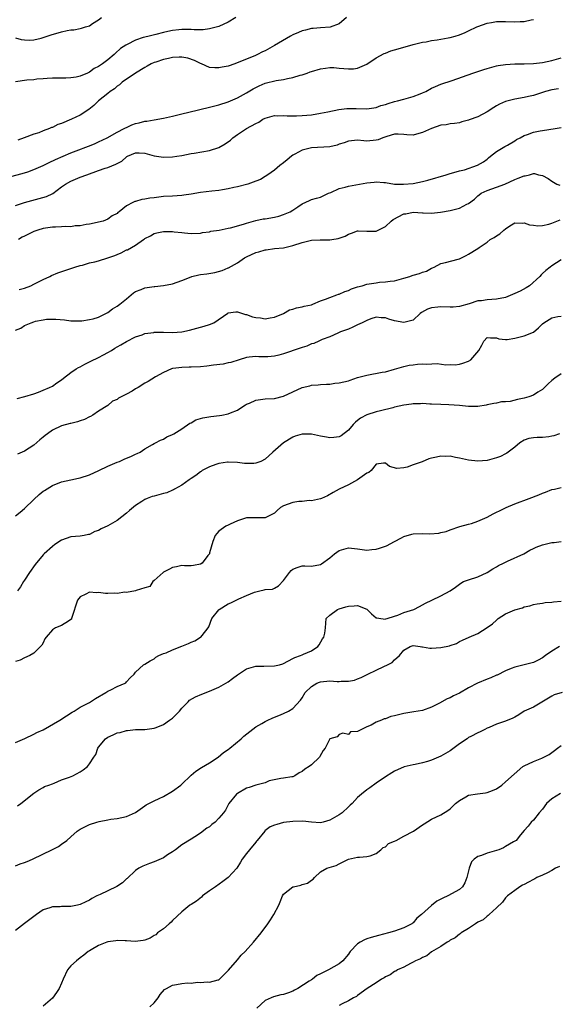
# Model space of a CAD drawing. Units: inches. Extents: x 2547000 to 2550000, y 1542000 to 1545000.
# Drawn here: x 2547740 to 2547856, y 1543660 to 1543873 of the extents above; entities that cross this region are included whole.
import ezdxf

# ---------------------------------------------------------------- set-up
doc = ezdxf.new("R2010")
doc.units = ezdxf.units.IN
doc.header["$MEASUREMENT"] = 0
doc.layers.add('LD25471542_2ft', color=92, linetype='Continuous')

msp = doc.modelspace()

# ---------------------------------------------------------------- linework, layer by layer
at = {"layer": 'LD25471542_2ft'}
for points, elevation in [([(2547737.53, 1543838.47), (2547741, 1543839.42), (2547741.66, 1543839.66), (2547743, 1543840.11), (2547744.98, 1543841), (2547746.32, 1543841.68), (2547747.67, 1543842.33), (2547751, 1543843.73), (2547752.16, 1543844.16), (2547754.81, 1543845.19), (2547755, 1543845.26), (2547756.22, 1543845.78), (2547757, 1543846.09), (2547758.85, 1543847), (2547761, 1543848.22), (2547762.55, 1543849), (2547762.83, 1543849.17), (2547763, 1543849.23), (2547764.2, 1543849.8), (2547765, 1543850.06), (2547765.76, 1543850.24), (2547767, 1543850.59), (2547767.4, 1543850.6), (2547769, 1543850.91), (2547771, 1543851.24), (2547773, 1543851.69), (2547775, 1543852.2), (2547778.29, 1543853), (2547778.85, 1543853.15), (2547781, 1543853.65), (2547783, 1543854.14), (2547785, 1543854.78), (2547787, 1543855.65), (2547789, 1543856.76), (2547790.39, 1543857.61), (2547791.74, 1543858.26), (2547793, 1543858.78), (2547795.37, 1543859.37), (2547797, 1543859.62), (2547797.85, 1543859.85), (2547799, 1543860.06), (2547800.54, 1543860.54), (2547801, 1543860.65), (2547802.1, 1543861), (2547802.76, 1543861.24), (2547803, 1543861.35), (2547805, 1543861.95), (2547806.06, 1543862.06), (2547807, 1543862.19), (2547807.83, 1543862.17), (2547809, 1543862.08), (2547810.03, 1543861.97), (2547811, 1543861.92), (2547812.08, 1543861.92), (2547813, 1543862.09), (2547815, 1543862.96), (2547817, 1543864.27), (2547818.77, 1543865.23), (2547819, 1543865.3), (2547820.2, 1543865.8), (2547821, 1543866), (2547821.74, 1543866.26), (2547825, 1543867.16), (2547827, 1543867.66), (2547827.79, 1543867.79), (2547829, 1543868.03), (2547830.17, 1543868.17), (2547832.61, 1543868.61), (2547833, 1543868.69), (2547834.09, 1543869), (2547835, 1543869.27), (2547836.23, 1543869.77), (2547837, 1543870.1), (2547838.77, 1543871), (2547839, 1543871.1), (2547841, 1543871.81), (2547841.95, 1543871.95), (2547843, 1543872.14), (2547845, 1543872.17), (2547847, 1543872.07), (2547848.14, 1543872.14), (2547849, 1543872.16), (2547850.53, 1543872.53), (2547851, 1543872.62)], 7972), ([(2547786.67, 1543873), (2547785, 1543871.99), (2547783, 1543871.09), (2547781, 1543870.54), (2547779.63, 1543870.37), (2547777.62, 1543870.38), (2547777, 1543870.44), (2547775, 1543870.44), (2547774.34, 1543870.34), (2547773, 1543870.2), (2547771.98, 1543870.02), (2547771, 1543869.75), (2547769.36, 1543869.36), (2547768.77, 1543869.23), (2547767.9, 1543869), (2547767, 1543868.8), (2547766.66, 1543868.66), (2547765, 1543868.14), (2547763.18, 1543867.18), (2547763, 1543867.1), (2547762.86, 1543867), (2547761.72, 1543866.28), (2547760.67, 1543865.33), (2547760.36, 1543865), (2547759, 1543863.89), (2547757.83, 1543863), (2547757, 1543862.4), (2547756.04, 1543861.96), (2547755, 1543861.17), (2547754.86, 1543861.14), (2547754.59, 1543861), (2547753, 1543860.33), (2547752.13, 1543860.13), (2547751, 1543859.94), (2547749.9, 1543859.9), (2547747, 1543859.89), (2547745.84, 1543859.84), (2547745, 1543859.74), (2547743.65, 1543859.65), (2547743, 1543859.54), (2547741.45, 1543859.45), (2547739, 1543859.12)], 7968), ([(2547739, 1543868.59), (2547740.23, 1543868.23), (2547741, 1543868.22), (2547742.1, 1543868.1), (2547743, 1543868.22), (2547744.57, 1543868.57), (2547746.7, 1543869.3), (2547749, 1543869.93), (2547750.18, 1543870.18), (2547751, 1543870.32), (2547751.63, 1543870.37), (2547753, 1543870.65), (2547753.3, 1543870.7), (2547754.14, 1543871), (2547755, 1543871.25), (2547755.69, 1543871.69), (2547757, 1543872.48), (2547757.64, 1543873)], 7966), ([(2547810.62, 1543873), (2547809, 1543871.67), (2547807.05, 1543870.95), (2547805, 1543870.81), (2547803.37, 1543870.63), (2547803, 1543870.62), (2547801.72, 1543870.28), (2547801, 1543870.11), (2547800.2, 1543869.8), (2547799, 1543869.27), (2547798.48, 1543869), (2547795, 1543866.93), (2547793, 1543865.83), (2547792.42, 1543865.58), (2547791.32, 1543865), (2547790.74, 1543864.74), (2547787.34, 1543863.34), (2547786.44, 1543863), (2547785, 1543862.51), (2547783.73, 1543862.27), (2547783, 1543862.1), (2547782.12, 1543862.12), (2547781, 1543862.22), (2547779.26, 1543863), (2547779, 1543863.1), (2547777.75, 1543863.75), (2547776.25, 1543864.25), (2547775, 1543864.44), (2547774.44, 1543864.44), (2547773, 1543864.34), (2547772.13, 1543864.13), (2547771, 1543863.9), (2547769.35, 1543863.35), (2547769, 1543863.25), (2547768.37, 1543863), (2547767.51, 1543862.49), (2547767, 1543862.21), (2547764.97, 1543861), (2547762.09, 1543859), (2547761.53, 1543858.47), (2547761, 1543858.18), (2547760.4, 1543857.6), (2547759.52, 1543857), (2547759, 1543856.56), (2547757, 1543854.97), (2547755.99, 1543854.01), (2547754.86, 1543853.14), (2547753, 1543851.88), (2547751.13, 1543851), (2547749, 1543850.1), (2547748.15, 1543849.85), (2547747, 1543849.24), (2547746.79, 1543849.21), (2547746.37, 1543849), (2547745, 1543848.48), (2547744.1, 1543848.1), (2547743, 1543847.79), (2547740.93, 1543847), (2547739.49, 1543846.51)], 7970), ([(2547739, 1543832.34), (2547741, 1543833.02), (2547742.56, 1543833.44), (2547744.16, 1543833.84), (2547745.71, 1543834.29), (2547747.06, 1543834.94), (2547749, 1543836.36), (2547749.81, 1543837), (2547751, 1543837.63), (2547753, 1543838.46), (2547754.45, 1543839), (2547757, 1543839.89), (2547758.41, 1543840.41), (2547759, 1543840.59), (2547760.73, 1543841.27), (2547761, 1543841.47), (2547762.04, 1543841.96), (2547763, 1543842.88), (2547763.08, 1543842.92), (2547763.21, 1543843), (2547765, 1543843.77), (2547765.76, 1543843.76), (2547767, 1543843.69), (2547767.52, 1543843.52), (2547769, 1543843.13), (2547771, 1543842.83), (2547773, 1543842.88), (2547773.88, 1543843), (2547775, 1543843.17), (2547777, 1543843.57), (2547777.67, 1543843.67), (2547781, 1543844.27), (2547783, 1543844.91), (2547784.34, 1543845.66), (2547785.49, 1543846.51), (2547786.01, 1543847), (2547787, 1543847.7), (2547788.99, 1543849), (2547791, 1543850.11), (2547791.62, 1543850.38), (2547792.51, 1543851), (2547793, 1543851.27), (2547795, 1543851.81), (2547795.78, 1543851.78), (2547797, 1543851.83), (2547797.77, 1543851.77), (2547799, 1543851.75), (2547799.76, 1543851.76), (2547801, 1543851.8), (2547803, 1543852), (2547805, 1543852.29), (2547806.59, 1543852.59), (2547808.9, 1543853.1), (2547810.67, 1543853.33), (2547811, 1543853.35), (2547812.69, 1543853.31), (2547815, 1543853.23), (2547816.51, 1543853.49), (2547817, 1543853.56), (2547818.04, 1543853.96), (2547819, 1543854.23), (2547819.57, 1543854.43), (2547821, 1543854.85), (2547821.64, 1543855), (2547823, 1543855.36), (2547823.52, 1543855.52), (2547825, 1543855.9), (2547826.53, 1543856.53), (2547827, 1543856.69), (2547827.71, 1543857), (2547829, 1543857.74), (2547829.87, 1543858.13), (2547831, 1543858.58), (2547833.41, 1543859.41), (2547837.89, 1543861), (2547839, 1543861.36), (2547840.26, 1543861.74), (2547841, 1543862.02), (2547843, 1543862.57), (2547843.35, 1543862.65), (2547845, 1543862.87), (2547847.02, 1543862.98), (2547849, 1543863.01), (2547851, 1543863.06), (2547853, 1543863.3), (2547855, 1543863.74), (2547855.98, 1543863.98), (2547857, 1543864.26)], 7974), ([(2547856.4, 1543857.6), (2547855, 1543857.36), (2547853.63, 1543857), (2547851, 1543856.18), (2547849.96, 1543855.96), (2547849, 1543855.72), (2547847, 1543855.37), (2547845, 1543854.86), (2547843.7, 1543854.3), (2547843, 1543853.89), (2547842.42, 1543853.58), (2547841, 1543852.61), (2547839, 1543851.56), (2547837.14, 1543850.86), (2547837, 1543850.78), (2547835.56, 1543850.44), (2547835, 1543850.27), (2547833.92, 1543850.08), (2547833, 1543850.03), (2547832.17, 1543849.83), (2547831, 1543849.7), (2547828.99, 1543849.01), (2547827, 1543848.15), (2547825.75, 1543847.75), (2547825, 1543847.57), (2547823.61, 1543847.61), (2547823, 1543847.68), (2547821.75, 1543847.75), (2547821, 1543847.76), (2547819.29, 1543847.29), (2547818.46, 1543847), (2547817.44, 1543846.56), (2547817, 1543846.45), (2547815, 1543846.27), (2547814.32, 1543846.32), (2547813, 1543846.47), (2547811, 1543846.29), (2547810.09, 1543845.91), (2547809, 1543845.59), (2547808.57, 1543845.43), (2547807, 1543845.06), (2547803, 1543844.82), (2547802.75, 1543844.75), (2547801, 1543844.33), (2547799.44, 1543843.44), (2547799, 1543843.21), (2547798.72, 1543843), (2547797.78, 1543842.22), (2547797, 1543841.59), (2547796.17, 1543841), (2547795, 1543840), (2547793.55, 1543839), (2547793, 1543838.6), (2547791.99, 1543838.01), (2547791, 1543837.61), (2547789.26, 1543837), (2547787, 1543836.39), (2547786.25, 1543836.25), (2547785, 1543835.94), (2547783.77, 1543835.77), (2547783, 1543835.62), (2547781.45, 1543835.45), (2547779, 1543835.14), (2547777, 1543834.8), (2547775.43, 1543834.57), (2547775, 1543834.49), (2547773, 1543834.35), (2547771, 1543834.27), (2547769, 1543834.04), (2547768.09, 1543833.91), (2547767, 1543833.69), (2547766.37, 1543833.63), (2547765, 1543833.23), (2547764.8, 1543833.2), (2547764.36, 1543833), (2547763, 1543832.27), (2547761.44, 1543831), (2547761.18, 1543830.82), (2547761, 1543830.64), (2547759.91, 1543830.09), (2547759, 1543829.4), (2547757.98, 1543829), (2547757, 1543828.73), (2547756.68, 1543828.68), (2547755, 1543828.33), (2547754.27, 1543828.27), (2547753, 1543827.96), (2547751.93, 1543827.93), (2547751, 1543827.76), (2547749.78, 1543827.78), (2547749, 1543827.71), (2547747.68, 1543827.68), (2547747, 1543827.64), (2547745, 1543827.36), (2547743.83, 1543827), (2547743, 1543826.72), (2547741.82, 1543826.18), (2547741, 1543825.75), (2547740.49, 1543825.51), (2547739.64, 1543825)], 7976), ([(2547739.8, 1543814.2), (2547741, 1543814.48), (2547742.32, 1543815), (2547743, 1543815.33), (2547745, 1543816.38), (2547746.46, 1543817), (2547746.79, 1543817.21), (2547748.18, 1543817.82), (2547749.69, 1543818.31), (2547751.22, 1543818.78), (2547751.85, 1543819), (2547753, 1543819.37), (2547753.48, 1543819.48), (2547755, 1543819.94), (2547756.2, 1543820.2), (2547757, 1543820.41), (2547759, 1543821.02), (2547760.48, 1543821.52), (2547761, 1543821.77), (2547761.9, 1543822.1), (2547763, 1543822.73), (2547763.21, 1543822.79), (2547765, 1543823.74), (2547766.71, 1543825), (2547766.89, 1543825.11), (2547767, 1543825.21), (2547768.19, 1543825.81), (2547769, 1543826.32), (2547769.58, 1543826.42), (2547771, 1543826.76), (2547771.26, 1543826.74), (2547773, 1543826.74), (2547773.32, 1543826.68), (2547775, 1543826.52), (2547775.56, 1543826.44), (2547777, 1543826.32), (2547779, 1543826.4), (2547779.49, 1543826.51), (2547781, 1543826.68), (2547781.23, 1543826.77), (2547783.03, 1543827.03), (2547785, 1543827.42), (2547785.5, 1543827.5), (2547788.29, 1543828.29), (2547789, 1543828.53), (2547791, 1543829.1), (2547792.55, 1543829.45), (2547793, 1543829.5), (2547795, 1543829.85), (2547795.95, 1543830.05), (2547797, 1543830.4), (2547798.42, 1543831), (2547799, 1543831.35), (2547800.09, 1543832.09), (2547801, 1543832.68), (2547802.56, 1543833.44), (2547803, 1543833.62), (2547804.07, 1543833.93), (2547805, 1543834.16), (2547805.57, 1543834.43), (2547806.71, 1543835), (2547807.18, 1543835.18), (2547809, 1543836), (2547810.31, 1543836.31), (2547811, 1543836.53), (2547815, 1543837.29), (2547816.57, 1543837.43), (2547817, 1543837.5), (2547818.69, 1543837.31), (2547819, 1543837.31), (2547821, 1543837), (2547822.94, 1543836.94), (2547825, 1543837.12), (2547827, 1543837.52), (2547828.16, 1543837.84), (2547832.12, 1543839), (2547833, 1543839.28), (2547833.32, 1543839.32), (2547835, 1543839.82), (2547836.1, 1543840.1), (2547838.95, 1543841.05), (2547840.19, 1543841.81), (2547841, 1543842.41), (2547841.31, 1543842.69), (2547841.73, 1543843), (2547843, 1543844.07), (2547844.85, 1543845.15), (2547845.43, 1543845.43), (2547847, 1543846.34), (2547847.38, 1543846.62), (2547848.12, 1543847), (2547849, 1543847.52), (2547849.72, 1543847.72), (2547851, 1543848.25), (2547852.47, 1543848.47), (2547853, 1543848.58), (2547855.74, 1543849), (2547857, 1543849.24)], 7978), ([(2547739, 1543805.37), (2547740.19, 1543805.81), (2547741, 1543806.39), (2547742.39, 1543807), (2547743, 1543807.22), (2547743.31, 1543807.31), (2547745, 1543807.64), (2547745.74, 1543807.74), (2547747, 1543807.79), (2547747.77, 1543807.77), (2547749.62, 1543807.62), (2547751, 1543807.43), (2547751.4, 1543807.4), (2547753.39, 1543807.39), (2547755, 1543807.67), (2547755.84, 1543807.84), (2547757, 1543808.23), (2547758.58, 1543809), (2547758.85, 1543809.15), (2547759, 1543809.21), (2547760.01, 1543809.99), (2547761, 1543810.59), (2547761.56, 1543811), (2547763, 1543812.2), (2547764.04, 1543813), (2547764.55, 1543813.44), (2547765, 1543813.74), (2547766.21, 1543814.21), (2547767, 1543814.55), (2547769, 1543814.83), (2547769.17, 1543814.83), (2547771, 1543815.03), (2547773, 1543815.44), (2547775, 1543816.15), (2547777, 1543816.95), (2547777.17, 1543817), (2547778.65, 1543817.35), (2547779, 1543817.41), (2547780.4, 1543817.6), (2547782.11, 1543817.89), (2547783.68, 1543818.32), (2547785, 1543818.88), (2547785.1, 1543818.9), (2547787, 1543819.97), (2547788.56, 1543821), (2547789, 1543821.26), (2547791, 1543822.18), (2547791.66, 1543822.34), (2547793, 1543822.77), (2547793.22, 1543822.78), (2547795.02, 1543823.02), (2547797, 1543823.19), (2547799, 1543823.67), (2547801, 1543824.37), (2547803, 1543824.85), (2547804.92, 1543824.92), (2547806.93, 1543824.93), (2547807, 1543824.92), (2547807.41, 1543825), (2547808.78, 1543825.22), (2547809, 1543825.31), (2547810.3, 1543825.7), (2547811, 1543826.17), (2547811.65, 1543826.35), (2547813, 1543826.86), (2547813.13, 1543826.87), (2547815, 1543826.78), (2547815.2, 1543826.8), (2547817, 1543826.83), (2547817.13, 1543826.87), (2547819, 1543827.83), (2547820.24, 1543829), (2547820.66, 1543829.34), (2547823, 1543830.55), (2547823.42, 1543830.58), (2547825, 1543830.92), (2547827, 1543830.8), (2547827.2, 1543830.8), (2547829, 1543830.71), (2547830.92, 1543830.92), (2547833, 1543831.29), (2547835, 1543831.8), (2547836.63, 1543832.63), (2547837, 1543832.79), (2547838.24, 1543833.76), (2547839, 1543834.44), (2547839.31, 1543834.69), (2547839.73, 1543835), (2547841, 1543835.62), (2547843, 1543836.32), (2547844.85, 1543837), (2547847, 1543838), (2547847.74, 1543838.26), (2547849, 1543838.77), (2547849.2, 1543838.8), (2547850.19, 1543839), (2547851, 1543839.25), (2547851.26, 1543839.26), (2547852.13, 1543839), (2547853, 1543838.85), (2547854.23, 1543838.23), (2547855, 1543837.62), (2547856.09, 1543837), (2547856.72, 1543836.72)], 7980), ([(2547739.38, 1543790.62), (2547741.03, 1543791.03), (2547743, 1543791.62), (2547743.97, 1543791.97), (2547745, 1543792.38), (2547746.39, 1543793), (2547747, 1543793.31), (2547747.97, 1543794.03), (2547749, 1543794.68), (2547749.38, 1543795), (2547751, 1543796.21), (2547752.15, 1543797), (2547752.67, 1543797.33), (2547753, 1543797.47), (2547753.98, 1543798.02), (2547755.34, 1543798.66), (2547757, 1543799.48), (2547758.06, 1543800.06), (2547759, 1543800.55), (2547759.78, 1543801), (2547760.53, 1543801.47), (2547761, 1543801.78), (2547761.79, 1543802.21), (2547763, 1543802.93), (2547765, 1543803.95), (2547766.39, 1543804.39), (2547767, 1543804.64), (2547768.9, 1543804.9), (2547769, 1543804.93), (2547771, 1543804.93), (2547773, 1543804.89), (2547775, 1543805.02), (2547776.64, 1543805.36), (2547778.21, 1543805.79), (2547779, 1543806.02), (2547779.78, 1543806.22), (2547781, 1543806.64), (2547781.94, 1543807), (2547784.93, 1543809.07), (2547785, 1543809.11), (2547786.63, 1543809.36), (2547787, 1543809.35), (2547788.77, 1543808.77), (2547789, 1543808.75), (2547790.3, 1543808.3), (2547791, 1543808.12), (2547792.03, 1543808.03), (2547793, 1543807.87), (2547794.08, 1543808.08), (2547795, 1543808.22), (2547796.98, 1543809), (2547798.24, 1543809.76), (2547799, 1543809.92), (2547799.76, 1543810.24), (2547801, 1543810.41), (2547801.41, 1543810.59), (2547803, 1543810.89), (2547803.3, 1543811), (2547805, 1543811.71), (2547806.06, 1543812.06), (2547807, 1543812.48), (2547808.47, 1543813), (2547808.84, 1543813.16), (2547809, 1543813.19), (2547810.23, 1543813.77), (2547811, 1543813.98), (2547811.69, 1543814.31), (2547813, 1543814.73), (2547813.95, 1543815), (2547815, 1543815.32), (2547817, 1543815.66), (2547817.76, 1543815.76), (2547819, 1543815.81), (2547820.01, 1543816.01), (2547821, 1543816.07), (2547822.51, 1543816.51), (2547823, 1543816.61), (2547824.28, 1543817), (2547824.82, 1543817.18), (2547825, 1543817.25), (2547826.39, 1543817.61), (2547827, 1543817.93), (2547827.86, 1543818.14), (2547829, 1543818.8), (2547829.16, 1543818.84), (2547829.53, 1543819), (2547831, 1543819.82), (2547832.01, 1543820.01), (2547834.74, 1543820.74), (2547835, 1543820.84), (2547836.46, 1543821.54), (2547837, 1543821.84), (2547839, 1543823.07), (2547839.28, 1543823.28), (2547841, 1543824.44), (2547841.63, 1543825), (2547842.54, 1543825.46), (2547843, 1543825.82), (2547843.74, 1543826.26), (2547844.59, 1543827), (2547845, 1543827.31), (2547845.94, 1543827.94), (2547847, 1543828.61), (2547848.56, 1543828.56), (2547849, 1543828.63), (2547850.17, 1543828.17), (2547851, 1543828.1), (2547851.98, 1543827.98), (2547853, 1543828.02), (2547854.32, 1543828.32), (2547855, 1543828.54), (2547856.76, 1543829.24)], 7982), ([(2547857, 1543820.6), (2547855, 1543819.28), (2547854.63, 1543819), (2547853.72, 1543818.28), (2547853, 1543817.65), (2547852.65, 1543817.35), (2547852.36, 1543817), (2547850.14, 1543815), (2547849.47, 1543814.53), (2547848.15, 1543813.85), (2547847, 1543813.31), (2547845, 1543812.49), (2547843, 1543812.07), (2547841.99, 1543811.99), (2547841, 1543811.95), (2547839.75, 1543811.75), (2547839, 1543811.7), (2547837.09, 1543811.09), (2547835, 1543810.48), (2547833.64, 1543810.36), (2547833, 1543810.36), (2547831, 1543810.44), (2547830.33, 1543810.33), (2547829, 1543810.24), (2547828.07, 1543809.93), (2547826.81, 1543809.19), (2547826.52, 1543809), (2547825, 1543807.56), (2547823, 1543807.03), (2547821, 1543807.42), (2547819.75, 1543807.75), (2547819, 1543808.09), (2547818.09, 1543808.09), (2547817, 1543808.22), (2547815.83, 1543807.82), (2547815, 1543807.51), (2547813.99, 1543807), (2547813, 1543806.55), (2547811.95, 1543806.05), (2547811, 1543805.63), (2547809.27, 1543805), (2547808.74, 1543804.74), (2547807, 1543803.97), (2547805.36, 1543803.36), (2547804.64, 1543803), (2547803.5, 1543802.5), (2547803, 1543802.43), (2547802.04, 1543801.96), (2547801, 1543801.67), (2547800.54, 1543801.46), (2547797, 1543800.27), (2547795.99, 1543799.99), (2547795, 1543799.76), (2547793.61, 1543799.61), (2547791.62, 1543799.62), (2547791, 1543799.7), (2547789.52, 1543799.52), (2547789, 1543799.48), (2547787.36, 1543799), (2547785.59, 1543798.41), (2547785, 1543798.31), (2547783.93, 1543798.07), (2547781.8, 1543797.8), (2547780.42, 1543797.58), (2547779, 1543797.46), (2547777, 1543797.38), (2547776.6, 1543797.4), (2547775, 1543797.33), (2547773.07, 1543797.07), (2547773, 1543797.08), (2547772.74, 1543797), (2547771, 1543796.21), (2547769.26, 1543795.26), (2547767.7, 1543794.3), (2547767, 1543793.96), (2547765.55, 1543793), (2547765, 1543792.71), (2547764.23, 1543792.23), (2547763, 1543791.54), (2547761.31, 1543790.69), (2547761, 1543790.36), (2547760, 1543790), (2547759, 1543789.08), (2547757, 1543787.86), (2547755.77, 1543787), (2547755.27, 1543786.73), (2547755, 1543786.61), (2547753.94, 1543786.06), (2547753, 1543785.78), (2547752.45, 1543785.55), (2547751, 1543785.23), (2547750.83, 1543785.17), (2547749, 1543784.66), (2547747, 1543783.74), (2547745.91, 1543783), (2547745.4, 1543782.6), (2547745, 1543782.25), (2547744.31, 1543781.69), (2547743, 1543780.51), (2547741, 1543779.25), (2547739.46, 1543778.54)], 7984), ([(2547739, 1543765.23), (2547740.01, 1543765.99), (2547741, 1543766.78), (2547743, 1543768.73), (2547744.17, 1543769.83), (2547745, 1543770.53), (2547745.28, 1543770.72), (2547747, 1543771.77), (2547749, 1543772.55), (2547750.97, 1543773), (2547752.61, 1543773.39), (2547753, 1543773.47), (2547755, 1543774.12), (2547757.02, 1543775.02), (2547759, 1543775.95), (2547761, 1543776.81), (2547761.52, 1543777), (2547762.55, 1543777.45), (2547763, 1543777.7), (2547763.94, 1543778.06), (2547765, 1543778.57), (2547765.31, 1543778.69), (2547766.01, 1543779), (2547767, 1543779.73), (2547768.63, 1543780.63), (2547769, 1543780.86), (2547769.31, 1543781), (2547770.38, 1543781.62), (2547771, 1543781.83), (2547771.71, 1543782.29), (2547773, 1543782.81), (2547773.26, 1543783), (2547775, 1543784.04), (2547776.73, 1543785.27), (2547777, 1543785.37), (2547778.04, 1543785.96), (2547779.56, 1543786.44), (2547781.29, 1543786.71), (2547783.1, 1543786.9), (2547783.67, 1543787), (2547785, 1543787.27), (2547785.5, 1543787.5), (2547787, 1543788.1), (2547788.42, 1543789), (2547788.76, 1543789.24), (2547789, 1543789.36), (2547789.61, 1543789.61), (2547791, 1543790.23), (2547793, 1543790.53), (2547795, 1543790.61), (2547797, 1543791.11), (2547799, 1543792.08), (2547801, 1543792.96), (2547802.66, 1543793.34), (2547803, 1543793.46), (2547804.43, 1543793.57), (2547805, 1543793.65), (2547806.27, 1543793.73), (2547807, 1543793.74), (2547808.1, 1543793.9), (2547809, 1543793.98), (2547811, 1543794.46), (2547811.42, 1543794.58), (2547813, 1543795.12), (2547815, 1543795.68), (2547818.27, 1543796.27), (2547819, 1543796.37), (2547821, 1543796.93), (2547823, 1543797.54), (2547824.15, 1543797.85), (2547825, 1543797.91), (2547825.96, 1543798.04), (2547827, 1543798.08), (2547827.92, 1543798.07), (2547830.2, 1543798.2), (2547832.1, 1543797.9), (2547833, 1543797.95), (2547834.08, 1543797.92), (2547835, 1543798.01), (2547835.78, 1543798.22), (2547837, 1543798.7), (2547837.46, 1543799), (2547839.21, 1543801), (2547839.88, 1543802.12), (2547840.31, 1543803), (2547841, 1543803.79), (2547841.7, 1543803.7), (2547843, 1543803.7), (2547843.51, 1543803.51), (2547845, 1543803.34), (2547845.36, 1543803.36), (2547847, 1543803.68), (2547847.88, 1543803.88), (2547849, 1543804.18), (2547851, 1543804.98), (2547852.11, 1543805.89), (2547853, 1543806.78), (2547853.28, 1543807), (2547855, 1543808.03), (2547856.31, 1543808.31), (2547857, 1543808.44)], 7986), ([(2547857, 1543795.97), (2547855.65, 1543795), (2547855, 1543794.47), (2547854.22, 1543793.78), (2547853.4, 1543793), (2547853, 1543792.59), (2547851.96, 1543791.96), (2547851, 1543791.33), (2547850.05, 1543791), (2547849, 1543790.7), (2547847.6, 1543790.4), (2547845.96, 1543789.96), (2547845, 1543789.86), (2547844.13, 1543789.87), (2547843, 1543789.61), (2547842.45, 1543789.55), (2547841, 1543789.27), (2547840.8, 1543789.2), (2547839, 1543788.9), (2547838.91, 1543788.91), (2547837, 1543788.87), (2547835, 1543789.07), (2547832.75, 1543789.25), (2547831, 1543789.29), (2547829, 1543789.39), (2547828.62, 1543789.38), (2547827, 1543789.5), (2547826.56, 1543789.44), (2547825, 1543789.45), (2547824.63, 1543789.37), (2547823, 1543789.17), (2547821, 1543788.72), (2547820.61, 1543788.61), (2547817.94, 1543787.94), (2547817, 1543787.73), (2547815, 1543787.1), (2547813.64, 1543786.36), (2547813, 1543785.84), (2547812.52, 1543785.48), (2547812.06, 1543785), (2547811, 1543783.77), (2547809.45, 1543782.55), (2547809, 1543782.32), (2547807.86, 1543782.14), (2547807, 1543782.11), (2547806.26, 1543782.26), (2547805, 1543782.49), (2547803, 1543782.89), (2547801.09, 1543782.91), (2547801, 1543782.9), (2547799.51, 1543782.49), (2547799, 1543782.26), (2547796.99, 1543781.01), (2547794.68, 1543779), (2547793, 1543777.45), (2547792.04, 1543777), (2547791, 1543776.6), (2547790.58, 1543776.58), (2547789, 1543776.54), (2547788.56, 1543776.56), (2547787, 1543776.78), (2547785, 1543776.86), (2547784.85, 1543776.85), (2547783, 1543776.52), (2547782.35, 1543776.35), (2547781, 1543775.85), (2547779.41, 1543775), (2547779.16, 1543774.84), (2547779, 1543774.76), (2547778.03, 1543773.97), (2547777, 1543773.32), (2547776.82, 1543773.18), (2547776.54, 1543773), (2547775, 1543771.84), (2547773.4, 1543771), (2547773.17, 1543770.83), (2547773, 1543770.79), (2547771.77, 1543770.23), (2547771, 1543770.04), (2547769, 1543769.51), (2547768.59, 1543769.41), (2547767.5, 1543769), (2547767, 1543768.79), (2547766.32, 1543768.32), (2547765, 1543767.47), (2547763.65, 1543766.35), (2547763, 1543765.79), (2547762.03, 1543765), (2547761, 1543764.22), (2547759, 1543763.04), (2547757.55, 1543762.45), (2547757, 1543762.08), (2547756.18, 1543761.82), (2547755, 1543761.22), (2547754.83, 1543761.17), (2547753.88, 1543761), (2547753, 1543760.86), (2547751, 1543760.68), (2547749, 1543760), (2547747.54, 1543759), (2547747, 1543758.61), (2547745.19, 1543757), (2547745, 1543756.81), (2547743.27, 1543754.73), (2547742.02, 1543753), (2547741, 1543751.34), (2547740.77, 1543751), (2547740.13, 1543749.87), (2547739.48, 1543749)], 7988), ([(2547856.62, 1543783), (2547855.44, 1543782.56), (2547855, 1543782.43), (2547854.32, 1543782.32), (2547853, 1543782.17), (2547851.8, 1543782.2), (2547851, 1543782.08), (2547850.04, 1543781.96), (2547849, 1543781.59), (2547848.09, 1543781), (2547847, 1543780.07), (2547845.52, 1543779), (2547845.24, 1543778.75), (2547845, 1543778.65), (2547843.91, 1543778.09), (2547843, 1543777.78), (2547841, 1543777.18), (2547839, 1543777.02), (2547837, 1543777.28), (2547835, 1543777.71), (2547834.14, 1543777.86), (2547833, 1543778.12), (2547831.91, 1543778.09), (2547831, 1543778.12), (2547830.07, 1543777.93), (2547829, 1543777.68), (2547828.43, 1543777.57), (2547826.92, 1543776.92), (2547825, 1543776.25), (2547823.74, 1543775.74), (2547823, 1543775.61), (2547821.45, 1543775.45), (2547819.87, 1543775.87), (2547819, 1543776.6), (2547818.59, 1543776.59), (2547817, 1543776.42), (2547815.89, 1543775), (2547815.44, 1543774.57), (2547815, 1543774.44), (2547812.99, 1543773.01), (2547811, 1543771.9), (2547809.01, 1543771), (2547807.71, 1543770.29), (2547806.45, 1543769.55), (2547805.21, 1543769), (2547805, 1543768.92), (2547803, 1543768.48), (2547802.51, 1543768.51), (2547801, 1543768.35), (2547800.32, 1543768.32), (2547799, 1543768.12), (2547797, 1543767.39), (2547796.31, 1543767), (2547795.6, 1543766.4), (2547795, 1543765.82), (2547794.47, 1543765.53), (2547793.47, 1543765), (2547793, 1543764.79), (2547791, 1543764.81), (2547789, 1543764.8), (2547787, 1543764.12), (2547785.43, 1543763.43), (2547785, 1543763.22), (2547784.47, 1543763), (2547783, 1543761.94), (2547782.57, 1543761.43), (2547782.17, 1543761), (2547781.66, 1543759.66), (2547781, 1543757.24), (2547780.96, 1543757.04), (2547780.62, 1543756.62), (2547779.37, 1543755), (2547779, 1543754.76), (2547777.52, 1543754.48), (2547777, 1543754.41), (2547775.56, 1543754.44), (2547775, 1543754.49), (2547773.81, 1543754.19), (2547773, 1543754.08), (2547772.34, 1543753.66), (2547771, 1543753.04), (2547770.94, 1543753), (2547769, 1543751.21), (2547768.73, 1543751), (2547768.05, 1543749.95), (2547767, 1543749.62), (2547765.08, 1543749.08), (2547764.97, 1543749.03), (2547763, 1543748.65), (2547762.69, 1543748.69), (2547761, 1543748.41), (2547760.47, 1543748.47), (2547759, 1543748.41), (2547758.45, 1543748.45), (2547757, 1543748.63), (2547756.57, 1543748.57), (2547755, 1543748.7), (2547754.26, 1543748.26), (2547753, 1543747.71), (2547752.4, 1543747), (2547751.21, 1543743.21), (2547751.16, 1543743), (2547751.11, 1543742.89), (2547751, 1543742.78), (2547750.47, 1543742.47), (2547749, 1543741.54), (2547747.68, 1543741), (2547747, 1543740.58), (2547745.68, 1543739), (2547745.36, 1543738.64), (2547745, 1543737.73), (2547744.71, 1543737.29), (2547743, 1543735.51), (2547742.11, 1543735), (2547741, 1543734.52), (2547740.01, 1543733.99), (2547739, 1543733.74)], 7990), ([(2547739, 1543716.22), (2547741.03, 1543717.03), (2547743, 1543717.97), (2547743.66, 1543718.34), (2547745, 1543718.94), (2547748.62, 1543721), (2547750.02, 1543721.98), (2547751.24, 1543722.76), (2547751.71, 1543723), (2547753, 1543723.81), (2547755, 1543724.85), (2547756.29, 1543725.71), (2547758.55, 1543727), (2547759, 1543727.29), (2547759.6, 1543727.6), (2547761, 1543728.29), (2547762.7, 1543729), (2547762.86, 1543729.14), (2547763, 1543729.32), (2547763.83, 1543730.17), (2547764.7, 1543731), (2547765, 1543731.38), (2547766.67, 1543733), (2547767, 1543733.16), (2547768.15, 1543733.85), (2547769, 1543734.33), (2547769.37, 1543734.63), (2547770.04, 1543735), (2547771, 1543735.43), (2547771.63, 1543735.63), (2547773, 1543736.28), (2547775, 1543737.04), (2547776.4, 1543737.6), (2547777, 1543737.87), (2547777.79, 1543738.21), (2547779.03, 1543738.97), (2547779.08, 1543739), (2547779.36, 1543739.36), (2547780.71, 1543741), (2547780.81, 1543741.19), (2547781.45, 1543743), (2547783, 1543744.92), (2547783.08, 1543745), (2547785, 1543746.18), (2547785.56, 1543746.44), (2547787.28, 1543747.28), (2547789, 1543748.01), (2547790.72, 1543748.72), (2547791, 1543748.81), (2547791.83, 1543749), (2547792.81, 1543749.19), (2547793, 1543749.26), (2547794.6, 1543749.4), (2547795, 1543749.57), (2547795.92, 1543750.08), (2547797, 1543751.22), (2547798.24, 1543753), (2547798.63, 1543753.37), (2547799, 1543753.69), (2547799.95, 1543754.05), (2547801, 1543754.4), (2547801.6, 1543754.4), (2547803, 1543754.36), (2547805, 1543754.73), (2547805.18, 1543754.82), (2547807, 1543756.13), (2547807.97, 1543757), (2547809, 1543757.7), (2547811, 1543758.33), (2547813, 1543758.11), (2547813.95, 1543757.95), (2547815, 1543757.81), (2547816.04, 1543757.96), (2547817, 1543758.02), (2547817.73, 1543758.27), (2547819, 1543758.67), (2547819.23, 1543758.77), (2547821, 1543759.71), (2547822.47, 1543760.47), (2547823, 1543760.77), (2547824.73, 1543761.27), (2547825, 1543761.31), (2547827, 1543761.39), (2547828.64, 1543761.36), (2547830.53, 1543761.47), (2547831, 1543761.6), (2547832.14, 1543761.86), (2547833, 1543762.21), (2547835.08, 1543762.92), (2547837, 1543763.46), (2547837.6, 1543763.6), (2547839, 1543764.09), (2547841, 1543764.97), (2547842.32, 1543765.68), (2547843, 1543766), (2547843.66, 1543766.34), (2547845.11, 1543767), (2547847, 1543767.79), (2547850.09, 1543769), (2547852.2, 1543769.8), (2547853, 1543770.16), (2547853.63, 1543770.37), (2547855, 1543770.9), (2547855.59, 1543771), (2547857, 1543771.34)], 7992), ([(2547739.48, 1543702.52), (2547740.2, 1543703), (2547743, 1543705.23), (2547744.05, 1543705.95), (2547745, 1543706.45), (2547745.32, 1543706.68), (2547746.25, 1543707), (2547747, 1543707.29), (2547747.41, 1543707.41), (2547749, 1543708.1), (2547750.69, 1543708.69), (2547751.44, 1543709), (2547753, 1543709.88), (2547753.68, 1543710.32), (2547754.58, 1543711), (2547755, 1543711.57), (2547755.96, 1543713), (2547756.36, 1543713.64), (2547756.8, 1543715), (2547757, 1543715.22), (2547758.45, 1543717), (2547759, 1543717.33), (2547760.15, 1543717.85), (2547761, 1543718.29), (2547761.63, 1543718.37), (2547763, 1543718.82), (2547763.21, 1543718.79), (2547765, 1543718.99), (2547767, 1543719.01), (2547769, 1543719.28), (2547769.43, 1543719.43), (2547771, 1543720.09), (2547772.33, 1543721), (2547773, 1543721.48), (2547773.76, 1543722.24), (2547774.49, 1543723), (2547775, 1543723.61), (2547776.33, 1543725), (2547776.67, 1543725.33), (2547777.92, 1543726.08), (2547779.33, 1543726.67), (2547781, 1543727.31), (2547783, 1543728.18), (2547784.52, 1543729), (2547785, 1543729.32), (2547785.97, 1543730.03), (2547787, 1543730.82), (2547789, 1543732.15), (2547791, 1543732.73), (2547792.72, 1543732.72), (2547795, 1543732.76), (2547796.11, 1543733), (2547796.81, 1543733.19), (2547797, 1543733.27), (2547799, 1543734.34), (2547799.41, 1543734.59), (2547800.63, 1543735), (2547801, 1543735.19), (2547801.31, 1543735.31), (2547803, 1543736.03), (2547804.38, 1543737), (2547804.65, 1543737.35), (2547805.4, 1543738.6), (2547805.69, 1543739), (2547805.88, 1543739.88), (2547806.02, 1543741), (2547806.22, 1543743), (2547807, 1543743.76), (2547808.66, 1543745), (2547809, 1543745.11), (2547810.48, 1543745.52), (2547811, 1543745.7), (2547812.27, 1543745.73), (2547813, 1543745.8), (2547815, 1543745.04), (2547815.07, 1543745), (2547816, 1543744), (2547817, 1543743.2), (2547817.14, 1543743.14), (2547818.02, 1543743), (2547819, 1543742.89), (2547819.06, 1543742.94), (2547819.36, 1543743), (2547821, 1543743.52), (2547821.72, 1543743.72), (2547823, 1543744.29), (2547825.14, 1543745), (2547826.36, 1543745.64), (2547827, 1543745.95), (2547827.68, 1543746.32), (2547829.01, 1543746.99), (2547831, 1543747.9), (2547832.99, 1543749.01), (2547834.17, 1543749.83), (2547835, 1543750.48), (2547835.32, 1543750.68), (2547835.91, 1543751), (2547837, 1543751.41), (2547839, 1543752), (2547841, 1543752.98), (2547842.22, 1543753.78), (2547843, 1543754.2), (2547843.49, 1543754.51), (2547844.53, 1543755), (2547845, 1543755.23), (2547845.39, 1543755.39), (2547848.95, 1543757), (2547850.22, 1543757.78), (2547851, 1543758.15), (2547851.57, 1543758.43), (2547853, 1543758.98), (2547855, 1543759.44), (2547855.48, 1543759.48), (2547857, 1543759.66)], 7994), ([(2547739, 1543689.54), (2547740.04, 1543689.96), (2547741, 1543690.28), (2547741.51, 1543690.49), (2547742.7, 1543691), (2547747, 1543693.09), (2547748.3, 1543693.7), (2547749, 1543694.24), (2547750.11, 1543695), (2547751, 1543695.83), (2547752.32, 1543697), (2547753, 1543697.48), (2547754.04, 1543697.96), (2547755, 1543698.44), (2547756.63, 1543699), (2547757.13, 1543699.13), (2547759, 1543699.5), (2547759.6, 1543699.6), (2547761, 1543699.78), (2547761.99, 1543699.99), (2547763, 1543700.16), (2547765, 1543701.09), (2547767, 1543702.47), (2547767.29, 1543702.71), (2547769, 1543703.61), (2547770.09, 1543704.09), (2547771, 1543704.55), (2547773, 1543705.67), (2547774.75, 1543707), (2547775, 1543707.21), (2547776.91, 1543709.09), (2547777, 1543709.14), (2547778.03, 1543709.97), (2547779.23, 1543710.77), (2547781, 1543711.83), (2547782.85, 1543713), (2547783.97, 1543714.03), (2547785, 1543714.72), (2547785.37, 1543715), (2547787.8, 1543717), (2547788.4, 1543717.6), (2547791, 1543719.61), (2547792.31, 1543720.31), (2547793, 1543720.73), (2547793.61, 1543721), (2547794.52, 1543721.48), (2547795, 1543721.65), (2547795.93, 1543722.07), (2547797, 1543722.45), (2547798.03, 1543723), (2547799, 1543723.54), (2547800.61, 1543725.39), (2547801, 1543725.86), (2547801.67, 1543727), (2547803, 1543728.3), (2547804.2, 1543729), (2547804.75, 1543729.25), (2547805, 1543729.32), (2547807, 1543729.51), (2547808.6, 1543729.4), (2547809, 1543729.41), (2547809.47, 1543729.47), (2547811, 1543729.46), (2547812.3, 1543729.7), (2547813, 1543729.94), (2547813.75, 1543730.25), (2547815.21, 1543731), (2547817, 1543731.88), (2547818.64, 1543732.64), (2547819.46, 1543733), (2547820.46, 1543733.54), (2547821, 1543734.09), (2547822.02, 1543735), (2547823, 1543736.15), (2547824.38, 1543737), (2547825, 1543737.2), (2547826.5, 1543737), (2547826.9, 1543736.9), (2547827, 1543736.91), (2547828.58, 1543736.58), (2547829, 1543736.59), (2547831, 1543736.76), (2547832.86, 1543737.14), (2547833, 1543737.21), (2547834.36, 1543737.64), (2547835, 1543738.02), (2547835.66, 1543738.34), (2547837.12, 1543739), (2547839, 1543739.81), (2547841, 1543741.04), (2547842.13, 1543741.87), (2547843, 1543742.68), (2547843.39, 1543743), (2547845, 1543744.02), (2547847, 1543744.9), (2547848.66, 1543745.34), (2547849, 1543745.54), (2547850.22, 1543745.78), (2547851, 1543746.06), (2547851.81, 1543746.19), (2547853, 1543746.34), (2547853.54, 1543746.46), (2547855, 1543746.54), (2547855.37, 1543746.63), (2547857, 1543746.78)], 7996), ([(2547856.65, 1543737), (2547855, 1543735.96), (2547853.61, 1543735), (2547853, 1543734.48), (2547852, 1543734), (2547851, 1543733.5), (2547849.02, 1543733), (2547847, 1543732.53), (2547846.23, 1543732.23), (2547845, 1543731.72), (2547843.2, 1543730.8), (2547843, 1543730.73), (2547841.83, 1543730.17), (2547841, 1543729.88), (2547838.95, 1543729.05), (2547837, 1543728.05), (2547835, 1543726.86), (2547833.71, 1543726.29), (2547833, 1543725.89), (2547832.37, 1543725.63), (2547830.71, 1543724.71), (2547829, 1543723.82), (2547827, 1543723.13), (2547825.15, 1543722.85), (2547823, 1543722.47), (2547821.8, 1543722.2), (2547821, 1543721.98), (2547820.19, 1543721.81), (2547819, 1543721.34), (2547818.71, 1543721.29), (2547818.14, 1543721), (2547817, 1543720.57), (2547815.96, 1543719.96), (2547815, 1543719.6), (2547813, 1543718.58), (2547811.49, 1543718.51), (2547811, 1543717.96), (2547809.8, 1543718.2), (2547809, 1543717.94), (2547808.56, 1543717.43), (2547807, 1543717.01), (2547805.99, 1543715), (2547805.52, 1543714.48), (2547804.86, 1543713.14), (2547804.77, 1543713), (2547803, 1543711.37), (2547802.53, 1543711), (2547801.56, 1543710.44), (2547801, 1543709.9), (2547800.35, 1543709.65), (2547799.4, 1543709), (2547799, 1543708.81), (2547798.75, 1543708.75), (2547797, 1543708.49), (2547796.42, 1543708.42), (2547793.88, 1543707.88), (2547793, 1543707.51), (2547791, 1543707), (2547789.52, 1543706.48), (2547789, 1543706.34), (2547787, 1543705.16), (2547786.81, 1543705), (2547785.18, 1543703), (2547784.4, 1543701.6), (2547783.96, 1543701), (2547783, 1543699.82), (2547782.21, 1543699), (2547781.5, 1543698.5), (2547781, 1543697.99), (2547780.36, 1543697.64), (2547779, 1543696.56), (2547777.77, 1543695.77), (2547777, 1543695.32), (2547775, 1543694.09), (2547773.64, 1543693), (2547773, 1543692.57), (2547771.89, 1543691.89), (2547771, 1543691.28), (2547769, 1543690.38), (2547767.97, 1543690.03), (2547766.56, 1543689.44), (2547765.71, 1543689), (2547765, 1543688.51), (2547763.19, 1543686.81), (2547763, 1543686.68), (2547762.16, 1543685.84), (2547760.92, 1543685.08), (2547759, 1543684.13), (2547757.35, 1543683.35), (2547757, 1543683.2), (2547756.63, 1543683), (2547755.53, 1543682.47), (2547755, 1543682.12), (2547754.23, 1543681.77), (2547753, 1543681.13), (2547752.45, 1543681), (2547751, 1543680.73), (2547750.7, 1543680.7), (2547749, 1543680.71), (2547748.67, 1543680.67), (2547747, 1543680.67), (2547746.47, 1543680.47), (2547745, 1543679.99), (2547743.53, 1543679), (2547740.97, 1543677.03), (2547739, 1543675.57)], 7998), ([(2547857.21, 1543727), (2547855.52, 1543726.48), (2547855, 1543726.24), (2547851, 1543723.85), (2547849.03, 1543722.97), (2547847.84, 1543722.16), (2547847, 1543721.67), (2547846.57, 1543721.43), (2547845, 1543720.78), (2547843, 1543720.17), (2547841.47, 1543719.47), (2547841, 1543719.28), (2547840.5, 1543719), (2547839.49, 1543718.51), (2547839, 1543718.3), (2547837.49, 1543717.49), (2547837, 1543717.25), (2547836.85, 1543717.15), (2547836.67, 1543717), (2547835, 1543715.89), (2547833, 1543714.38), (2547831, 1543713.23), (2547829, 1543712.38), (2547828.09, 1543712.09), (2547827, 1543711.77), (2547825.43, 1543711.43), (2547825, 1543711.36), (2547823.09, 1543710.91), (2547821, 1543710.02), (2547820.38, 1543709.62), (2547819, 1543708.78), (2547817, 1543707.39), (2547815.62, 1543706.38), (2547815, 1543705.95), (2547813.82, 1543705), (2547813, 1543704.28), (2547811.79, 1543703), (2547811.39, 1543702.61), (2547811, 1543702.26), (2547809.64, 1543701), (2547809, 1543700.58), (2547807, 1543699.41), (2547805.57, 1543699), (2547805, 1543698.86), (2547803.04, 1543698.96), (2547801.15, 1543699.15), (2547799, 1543699.11), (2547797, 1543698.88), (2547795.5, 1543698.5), (2547795, 1543698.34), (2547794.07, 1543697.93), (2547792.94, 1543697.06), (2547792.9, 1543697), (2547791.25, 1543695), (2547791.16, 1543694.84), (2547791, 1543694.62), (2547789.6, 1543693), (2547789, 1543692.18), (2547788.06, 1543691), (2547787.68, 1543690.32), (2547786.87, 1543689), (2547785.04, 1543687), (2547783.88, 1543686.12), (2547782.25, 1543685), (2547781, 1543684.09), (2547779.43, 1543683), (2547779.22, 1543682.78), (2547778.13, 1543681.87), (2547777, 1543681.18), (2547776.74, 1543681), (2547775, 1543679.55), (2547773, 1543677.71), (2547772.68, 1543677.32), (2547772.23, 1543677), (2547771, 1543675.9), (2547769.76, 1543675), (2547769.38, 1543674.62), (2547769, 1543674.43), (2547768.14, 1543673.86), (2547767, 1543673.45), (2547766.66, 1543673.34), (2547764.87, 1543673.13), (2547763, 1543673.27), (2547762.73, 1543673.27), (2547761, 1543673.35), (2547760.7, 1543673.3), (2547759, 1543673.07), (2547758.8, 1543673), (2547757, 1543672.28), (2547755.38, 1543671.38), (2547755, 1543671.16), (2547754.76, 1543671), (2547753.82, 1543670.18), (2547753, 1543669.63), (2547752.18, 1543669), (2547751, 1543667.87), (2547750.25, 1543667), (2547749.31, 1543665), (2547749, 1543664.15), (2547748.47, 1543663), (2547747.9, 1543662.1), (2547747, 1543660.9), (2547745, 1543659.19)], 8000), ([(2547768.05, 1543659), (2547769, 1543659.88), (2547769.88, 1543661), (2547770.3, 1543661.71), (2547771.26, 1543662.74), (2547771.67, 1543663), (2547773, 1543663.72), (2547773.84, 1543663.84), (2547775, 1543664.04), (2547776.2, 1543664.2), (2547777, 1543664.17), (2547778.37, 1543664.37), (2547779, 1543664.28), (2547780.44, 1543664.44), (2547781, 1543664.34), (2547782.85, 1543664.85), (2547783, 1543664.87), (2547784.05, 1543665.95), (2547785, 1543666.86), (2547785.05, 1543666.94), (2547787, 1543669.16), (2547787.82, 1543670.18), (2547788.7, 1543671), (2547790.49, 1543673), (2547792.11, 1543675), (2547793.6, 1543677), (2547794.17, 1543677.83), (2547794.91, 1543679), (2547795.93, 1543681), (2547796.28, 1543681.72), (2547796.74, 1543683), (2547797, 1543683.39), (2547799, 1543684.96), (2547799.15, 1543685), (2547800.69, 1543685.31), (2547801, 1543685.46), (2547802.19, 1543685.81), (2547803, 1543686.44), (2547803.35, 1543686.65), (2547803.67, 1543687), (2547805, 1543688.21), (2547806.33, 1543689), (2547806.81, 1543689.19), (2547808.38, 1543689.62), (2547809, 1543689.93), (2547811.01, 1543690.99), (2547813, 1543691.43), (2547813.4, 1543691.4), (2547815, 1543691.52), (2547815.69, 1543691.69), (2547817, 1543692.21), (2547818.04, 1543693), (2547818.53, 1543693.47), (2547819, 1543693.63), (2547819.68, 1543694.32), (2547821, 1543694.84), (2547821.36, 1543695), (2547823, 1543695.97), (2547825.07, 1543697), (2547827, 1543698.37), (2547827.4, 1543698.6), (2547829, 1543699.61), (2547831, 1543700.58), (2547832.51, 1543701.49), (2547833, 1543701.83), (2547833.6, 1543702.4), (2547834.18, 1543703), (2547835, 1543703.68), (2547836.42, 1543704.42), (2547837, 1543704.78), (2547838.89, 1543705.11), (2547840.67, 1543705.33), (2547841, 1543705.4), (2547842.19, 1543705.81), (2547843, 1543706.19), (2547844.15, 1543707), (2547845, 1543707.67), (2547848.73, 1543711), (2547849, 1543711.18), (2547851, 1543712.11), (2547852.84, 1543712.84), (2547853, 1543712.89), (2547854.42, 1543713.58), (2547855, 1543714.07), (2547855.55, 1543714.45), (2547856.22, 1543715), (2547857, 1543715.54)], 8002), ([(2547856.84, 1543705.16), (2547855, 1543704.01), (2547853.85, 1543703), (2547853, 1543701.77), (2547852.28, 1543701), (2547851, 1543699.38), (2547850.52, 1543699), (2547849.88, 1543698.12), (2547849, 1543697.16), (2547848.2, 1543696.2), (2547847.25, 1543695), (2547847.1, 1543694.9), (2547846.69, 1543694.69), (2547845, 1543693.72), (2547844.56, 1543693.44), (2547843.53, 1543693), (2547843, 1543692.81), (2547841, 1543692.25), (2547839.77, 1543691.77), (2547839, 1543691.55), (2547838.23, 1543691), (2547837.63, 1543690.37), (2547837.08, 1543689), (2547836.63, 1543687), (2547836.15, 1543685.85), (2547835.68, 1543685), (2547835, 1543684.38), (2547832.47, 1543683), (2547831.44, 1543682.56), (2547831, 1543682.32), (2547830.13, 1543681.87), (2547829, 1543680.92), (2547826.84, 1543679), (2547825.82, 1543678.18), (2547825, 1543677.23), (2547824.86, 1543677.14), (2547824.72, 1543677), (2547823, 1543676.09), (2547821, 1543675.41), (2547819.64, 1543675), (2547817.52, 1543674.48), (2547815.95, 1543674.05), (2547815, 1543673.71), (2547814.46, 1543673.54), (2547813.52, 1543673), (2547813, 1543672.67), (2547811.41, 1543671), (2547811.23, 1543670.77), (2547811, 1543670.43), (2547809.8, 1543669), (2547809, 1543668.35), (2547806.71, 1543667), (2547805.54, 1543666.46), (2547805, 1543666.14), (2547804.21, 1543665.79), (2547803.22, 1543665), (2547803, 1543664.86), (2547802.55, 1543664.55), (2547800.06, 1543663), (2547799.35, 1543662.65), (2547799, 1543662.41), (2547798.05, 1543662.05), (2547797, 1543661.71), (2547796.38, 1543661.62), (2547794.78, 1543661.22), (2547794.27, 1543661), (2547793, 1543660.41), (2547791.23, 1543658.77)], 8004), ([(2547856.64, 1543689.36), (2547855.81, 1543689), (2547855, 1543688.49), (2547854.04, 1543688.04), (2547853, 1543687.48), (2547851.74, 1543687), (2547851.28, 1543686.72), (2547851, 1543686.6), (2547849.98, 1543686.02), (2547849, 1543685.52), (2547848.68, 1543685.32), (2547848.07, 1543685), (2547847, 1543684.19), (2547845.39, 1543683), (2547845.2, 1543682.8), (2547845, 1543682.63), (2547844.31, 1543681.69), (2547843, 1543680.42), (2547841.43, 1543679), (2547841.23, 1543678.77), (2547841, 1543678.67), (2547840.16, 1543677.84), (2547839, 1543677.32), (2547838.48, 1543677), (2547837, 1543675.96), (2547835.36, 1543675), (2547835.17, 1543674.83), (2547835, 1543674.76), (2547834.06, 1543673.94), (2547833, 1543673.41), (2547832.78, 1543673.22), (2547832.38, 1543673), (2547831, 1543672.05), (2547829, 1543670.95), (2547827.94, 1543670.06), (2547827, 1543669.7), (2547826.59, 1543669.41), (2547825.52, 1543669), (2547825, 1543668.67), (2547824.4, 1543668.4), (2547823, 1543667.61), (2547821.59, 1543667), (2547821.26, 1543666.74), (2547821, 1543666.64), (2547820.02, 1543665.98), (2547819, 1543665.51), (2547818.71, 1543665.29), (2547818.14, 1543665), (2547817, 1543664.24), (2547815.03, 1543663), (2547813, 1543661.5), (2547812.73, 1543661.27), (2547812.08, 1543661), (2547811, 1543660.3), (2547809.67, 1543659.67), (2547809, 1543659.29)], 8006)]:
    msp.add_lwpolyline(points, dxfattribs=dict(at, elevation=elevation))

doc.saveas('drawing.dxf')
